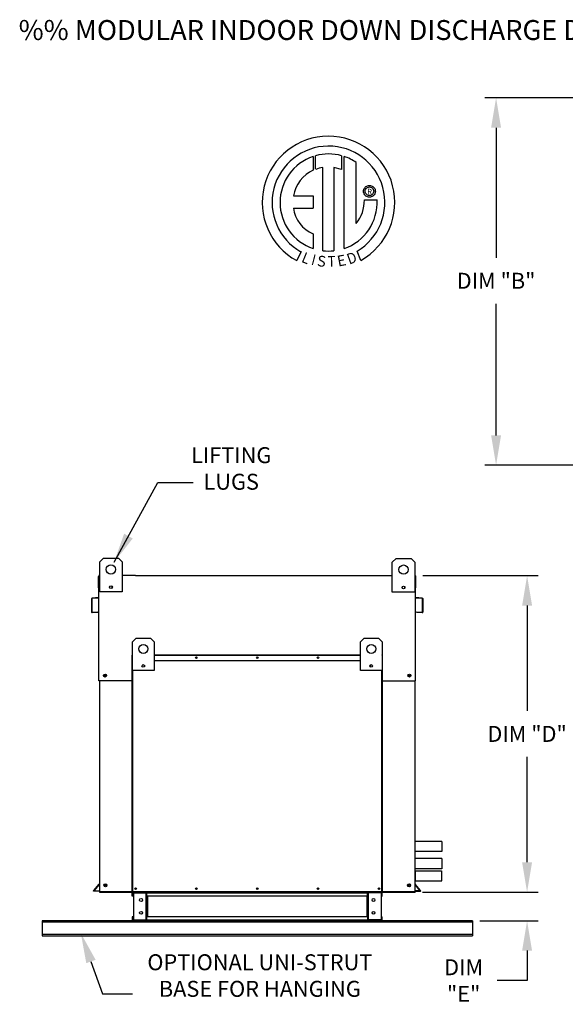
# Model space of a CAD drawing. Extents: x 7 to 559, y 10 to 188.
# Drawn here: x 7 to 61, y 89 to 188 of the extents above; entities that cross this region are included whole.
import ezdxf
from ezdxf.enums import TextEntityAlignment as Align

# ---------------------------------------------------------------- set-up
doc = ezdxf.new("R2010")
doc.units = 0
doc.header["$LTSCALE"] = 4
doc.header["$MEASUREMENT"] = 0
doc.layers.get('0').update_dxf_attribs({"linetype": 'CONTINUOUS'})
doc.layers.get('Defpoints').update_dxf_attribs({"linetype": 'CONTINUOUS'})
doc.styles.add('BOLD', font='ROMAND.SHX')
doc.styles.get("Standard").update_dxf_attribs({"font": 'TXT.shx', "height": 1.6})
doc.dimstyles.new('MOD', dxfattribs={"dimscale": 1.5, "dimtxt": 1.2, "dimasz": 2, "dimexe": 0.75, "dimexo": 0.5, "dimgap": 1, "dimtad": 0, "dimtih": 1, "dimtoh": 1, "dimzin": 0, "dimdsep": 46, "dimtxsty": 'Standard', "dimcen": 0.09, "dimadec": 0, "dimazin": 0, "dimtfac": 1, "dimtofl": 0, "dimtmove": 0, "dimatfit": 3, "dimfxl": 1, "dimtolj": 1, "dimtzin": 0, "dimarcsym": 0})

# ---------------------------------------------------------------- blocks, each defined once
blk = doc.blocks.new('*D18')
at = {"color": 0, "lineweight": -2, "transparency": 16777216}
for p, q in [((57.62, 103.542), (57.62, 106.542)), ((47.133, 100.542), (58.745, 100.542)), ((52.884, 97.672), (58.745, 97.672)), ((57.62, 94.672), (57.62, 91.672)), ((57.62, 91.672), (54.62, 91.672))]:
    blk.add_line(p, q, dxfattribs=at)
at = {"color": 0, "transparency": 16777216}
for points in [[(57.12, 103.542), (58.12, 103.542), (57.62, 100.542)], [(57.12, 94.672), (58.12, 94.672), (57.62, 97.672)]]:
    blk.add_solid(points, dxfattribs=at)
at = {"layer": 'Defpoints', "color": 0, "transparency": 16777216}
for p in [(46.383, 100.542), (52.134, 97.672), (57.62, 97.672)]:
    blk.add_point(p, dxfattribs=at)
at = {"color": 0, "transparency": 16777216, "insert": (51.254, 91.672), "char_height": 1.6, "attachment_point": 5}
blk.add_mtext('\\A1;DIM\\P"E"', dxfattribs=at)
blk = doc.blocks.new('*D16')
at = {"color": 0, "lineweight": -2, "transparency": 16777216}
for p, q in [((47.177, 132.294), (58.745, 132.294)), ((57.62, 129.294), (57.62, 118.718)), ((57.62, 103.542), (57.62, 114.118)), ((47.133, 100.542), (58.745, 100.542))]:
    blk.add_line(p, q, dxfattribs=at)
at = {"color": 0, "transparency": 16777216}
for points in [[(57.12, 129.294), (58.12, 129.294), (57.62, 132.294)], [(57.12, 103.542), (58.12, 103.542), (57.62, 100.542)]]:
    blk.add_solid(points, dxfattribs=at)
at = {"layer": 'Defpoints', "color": 0, "transparency": 16777216}
for p in [(46.427, 132.294), (57.62, 132.294), (46.383, 100.542)]:
    blk.add_point(p, dxfattribs=at)
at = {"color": 0, "transparency": 16777216, "insert": (57.62, 116.418), "char_height": 1.6, "attachment_point": 5}
blk.add_mtext('\\A1;DIM "D"', dxfattribs=at)
blk = doc.blocks.new('*D14')
at = {"color": 0, "lineweight": -2, "transparency": 16777216}
for p, q in [((91.584, 180.239), (53.384, 180.239)), ((54.509, 177.239), (54.509, 164.179)), ((54.509, 146.372), (54.509, 159.579)), ((91.584, 143.372), (53.384, 143.372))]:
    blk.add_line(p, q, dxfattribs=at)
at = {"color": 0, "transparency": 16777216}
for points in [[(54.009, 177.239), (55.009, 177.239), (54.509, 180.239)], [(54.009, 146.372), (55.009, 146.372), (54.509, 143.372)]]:
    blk.add_solid(points, dxfattribs=at)
at = {"layer": 'Defpoints', "color": 0, "transparency": 16777216}
for p in [(92.334, 180.239), (54.509, 143.372), (92.334, 143.372)]:
    blk.add_point(p, dxfattribs=at)
at = {"color": 0, "transparency": 16777216, "insert": (54.509, 161.879), "char_height": 1.6, "attachment_point": 5}
blk.add_mtext('\\A1;DIM "B"', dxfattribs=at)

msp = doc.modelspace()

# ---------------------------------------------------------------- linework, layer by layer
at = {"color": 7, "linetype": 'Continuous'}
for p, q in [((36.152, 174.35), (36.174, 172.984)), ((36.402, 173.078), (36.396, 174.425)), ((39.013, 174.425), (39.013, 173.031)), ((39.257, 165.116), (39.257, 174.349)), ((37.121, 164.897), (37.121, 173.249)), ((39.013, 173.031), (38.232, 173.236)), ((38.232, 173.236), (38.232, 164.891)), ((41.214, 170.859), (41.222, 170.955)), ((41.222, 170.955), (41.244, 171.046)), ((41.244, 171.046), (41.28, 171.131)), ((41.28, 171.131), (41.328, 171.208)), ((41.328, 171.208), (41.388, 171.277)), ((41.374, 170.859), (41.386, 170.958)), ((41.386, 170.958), (41.418, 171.049)), ((41.388, 171.277), (41.457, 171.337)), ((41.418, 171.049), (41.469, 171.129)), ((41.457, 171.337), (41.534, 171.385)), ((41.469, 171.129), (41.536, 171.196)), ((41.534, 171.385), (41.619, 171.421)), ((41.536, 171.196), (41.616, 171.247)), ((41.616, 171.247), (41.707, 171.279)), ((41.619, 171.421), (41.71, 171.443)), ((41.707, 171.279), (41.806, 171.291)), ((41.71, 171.443), (41.806, 171.451)), ((41.806, 171.451), (41.901, 171.443)), ((41.806, 171.291), (41.806, 171.291)), ((41.806, 171.291), (41.904, 171.279)), ((41.901, 171.443), (41.992, 171.421)), ((41.904, 171.279), (41.995, 171.247)), ((41.992, 171.421), (42.077, 171.385)), ((41.995, 171.247), (42.075, 171.196)), ((42.075, 171.196), (42.142, 171.129)), ((42.077, 171.385), (42.155, 171.337)), ((42.142, 171.129), (42.193, 171.049)), ((42.155, 171.337), (42.224, 171.277)), ((42.193, 171.049), (42.225, 170.958)), ((42.224, 171.277), (42.283, 171.208)), ((42.225, 170.958), (42.237, 170.859)), ((42.283, 171.208), (42.331, 171.131)), ((42.331, 171.131), (42.367, 171.046)), ((42.367, 171.046), (42.389, 170.955)), ((42.389, 170.955), (42.397, 170.859)), ((34.172, 170.39), (36.156, 170.39)), ((36.156, 170.39), (36.156, 169.178)), ((41.222, 170.764), (41.214, 170.859)), ((41.244, 170.673), (41.222, 170.764)), ((41.28, 170.588), (41.244, 170.673)), ((41.328, 170.51), (41.28, 170.588)), ((41.295, 170.005), (42.567, 170.006)), ((41.388, 170.441), (41.328, 170.51)), ((41.386, 170.761), (41.374, 170.859)), ((41.418, 170.67), (41.386, 170.761)), ((41.457, 170.382), (41.388, 170.441)), ((41.469, 170.59), (41.418, 170.67)), ((41.534, 170.334), (41.457, 170.382)), ((41.536, 170.523), (41.469, 170.59)), ((41.619, 170.298), (41.534, 170.334)), ((41.616, 170.472), (41.536, 170.523)), ((41.707, 170.439), (41.616, 170.472)), ((41.71, 170.276), (41.619, 170.298)), ((41.806, 170.428), (41.707, 170.439)), ((41.806, 170.268), (41.71, 170.276)), ((41.904, 170.439), (41.806, 170.428)), ((41.901, 170.276), (41.806, 170.268)), ((41.992, 170.298), (41.901, 170.276)), ((41.995, 170.472), (41.904, 170.439)), ((42.077, 170.334), (41.992, 170.298)), ((42.075, 170.523), (41.995, 170.472)), ((42.142, 170.59), (42.075, 170.523)), ((42.155, 170.382), (42.077, 170.334)), ((42.193, 170.67), (42.142, 170.59)), ((42.224, 170.441), (42.155, 170.382)), ((42.225, 170.761), (42.193, 170.67)), ((42.283, 170.51), (42.224, 170.441)), ((42.237, 170.859), (42.225, 170.761)), ((42.331, 170.588), (42.283, 170.51)), ((42.367, 170.673), (42.331, 170.588)), ((42.389, 170.764), (42.367, 170.673)), ((42.397, 170.859), (42.389, 170.764)), ((34.172, 169.178), (36.156, 169.178)), ((36.156, 166.604), (36.156, 165.115)), ((34.938, 164.806), (34.513, 163.908)), ((40.936, 163.926), (40.557, 164.856)), ((14.743, 133.674), (15.119, 134.049)), ((14.743, 133.674), (15.119, 134.049)), ((14.743, 132.32), (14.743, 133.674)), ((14.743, 130.67), (14.743, 133.674)), ((15.119, 134.049), (16.621, 134.049)), ((16.621, 134.049), (16.996, 133.674)), ((16.621, 134.049), (16.996, 133.674)), ((16.996, 133.674), (16.996, 132.32)), ((16.996, 133.674), (16.996, 130.67)), ((44.099, 133.648), (44.474, 134.023)), ((44.099, 133.648), (44.474, 134.023)), ((44.099, 132.294), (44.099, 133.648)), ((44.099, 130.644), (44.099, 133.648)), ((44.474, 134.023), (45.976, 134.023)), ((45.976, 134.023), (46.352, 133.648)), ((45.976, 134.023), (46.352, 133.648)), ((46.352, 133.648), (46.352, 132.294)), ((46.352, 133.648), (46.352, 130.644)), ((14.624, 131.079), (14.624, 132.212)), ((14.706, 132.294), (14.668, 132.294)), ((14.668, 132.294), (14.668, 132.212)), ((14.668, 132.294), (14.743, 132.294)), ((14.668, 125.138), (14.668, 132.212)), ((18.324, 132.294), (42.771, 132.294)), ((46.352, 132.294), (46.427, 132.294)), ((46.389, 132.294), (46.427, 132.294)), ((46.427, 132.212), (46.427, 132.294)), ((46.427, 125.138), (46.427, 132.212)), ((46.471, 131.079), (46.471, 132.212)), ((14.668, 131.079), (14.624, 131.079)), ((16.996, 130.67), (14.743, 130.67)), ((15.969, 131.239), (15.969, 131.039)), ((15.987, 131.218), (15.987, 131.06)), ((46.352, 130.644), (44.099, 130.644)), ((45.324, 131.213), (45.324, 131.013)), ((45.342, 131.192), (45.342, 131.034)), ((46.427, 131.079), (46.471, 131.079)), ((13.912, 129.955), (13.912, 128.664)), ((13.955, 129.955), (13.955, 128.664)), ((14.634, 130.093), (13.986, 130.037)), ((14.637, 130.05), (13.99, 129.993)), ((47.105, 129.993), (46.458, 130.05)), ((47.109, 130.037), (46.461, 130.093)), ((47.14, 128.664), (47.14, 129.955)), ((47.183, 128.664), (47.183, 129.955)), ((13.996, 128.627), (14.561, 128.676)), ((14, 128.583), (14.564, 128.633)), ((14.561, 128.676), (14.564, 128.633)), ((46.535, 128.676), (46.531, 128.633)), ((46.531, 128.633), (47.095, 128.583)), ((46.535, 128.676), (47.099, 128.627)), ((18.031, 125.669), (18.392, 126.03)), ((18.031, 122.781), (18.031, 125.669)), ((18.392, 126.03), (19.836, 126.03)), ((19.836, 126.03), (20.197, 125.669)), ((20.197, 125.669), (20.197, 122.781)), ((40.898, 125.669), (41.259, 126.03)), ((40.898, 122.781), (40.898, 125.669)), ((41.259, 126.03), (42.703, 126.03)), ((42.703, 126.03), (43.064, 125.669)), ((43.064, 125.669), (43.064, 122.781)), ((18.005, 124.325), (17.983, 124.325)), ((17.983, 123.742), (17.983, 124.325)), ((18.005, 123.742), (17.983, 123.742)), ((18.025, 124.367), (18.005, 124.367)), ((18.005, 124.367), (18.005, 124.325)), ((18.005, 124.367), (18.031, 124.367)), ((18.005, 123.742), (18.005, 124.325)), ((18.005, 124.325), (18.031, 124.325)), ((18.005, 100.578), (18.005, 123.742)), ((18.031, 123.742), (18.005, 123.742)), ((18.028, 100.578), (18.028, 123.742)), ((20.197, 124.367), (40.898, 124.367)), ((20.197, 124.325), (40.898, 124.325)), ((40.898, 123.742), (20.197, 123.742)), ((43.064, 124.367), (43.09, 124.367)), ((43.064, 124.325), (43.09, 124.325)), ((43.09, 123.742), (43.064, 123.742)), ((43.067, 123.742), (43.067, 100.578)), ((43.07, 124.367), (43.09, 124.367)), ((43.09, 124.325), (43.09, 124.367)), ((43.09, 124.325), (43.112, 124.325)), ((43.09, 124.325), (43.09, 123.742)), ((43.09, 123.742), (43.09, 100.578)), ((43.09, 123.742), (43.112, 123.742)), ((43.112, 123.742), (43.112, 124.325)), ((20.197, 122.781), (18.031, 122.781)), ((18.07, 100.578), (18.07, 122.781)), ((19.21, 123.328), (19.21, 123.136)), ((19.226, 123.308), (19.226, 123.157)), ((43.064, 122.781), (40.898, 122.781)), ((41.869, 123.308), (41.869, 123.157)), ((41.885, 123.328), (41.885, 123.136)), ((43.025, 122.781), (43.025, 100.578)), ((18.005, 121.746), (14.668, 121.746)), ((14.712, 121.746), (14.712, 100.542)), ((43.09, 121.746), (46.427, 121.746)), ((46.383, 100.578), (46.383, 121.746)), ((49.071, 105.621), (49.071, 104.613)), ((49.071, 103.903), (49.071, 102.895)), ((46.383, 102.671), (46.383, 101.663)), ((14.167, 100.712), (14.703, 101.351)), ((14.2, 100.684), (14.712, 101.294)), ((46.895, 100.684), (46.383, 101.294)), ((46.928, 100.712), (46.392, 101.351)), ((14.712, 100.542), (46.383, 100.542)), ((18.028, 100.578), (18.005, 100.578)), ((18.005, 100.15), (18.005, 100.459)), ((18.064, 100.459), (18.005, 100.459)), ((18.064, 100.15), (18.005, 100.15)), ((18.028, 100.578), (18.07, 100.578)), ((18.064, 100.15), (18.064, 100.459)), ((18.07, 100.578), (43.025, 100.578)), ((18.088, 100.483), (18.088, 100.542)), ((18.088, 100.483), (19.389, 100.483)), ((18.119, 100.542), (18.2, 100.542)), ((18.119, 100.458), (18.119, 97.756)), ((18.119, 100.458), (19.389, 100.458)), ((19.389, 100.483), (19.389, 100.542)), ((19.389, 97.756), (19.389, 100.458)), ((19.413, 100.458), (19.389, 100.458)), ((19.413, 100.459), (19.472, 100.459)), ((19.413, 100.459), (19.413, 100.458)), ((19.413, 100.458), (19.472, 100.458)), ((19.472, 100.542), (19.472, 100.48)), ((19.472, 100.48), (41.623, 100.48)), ((19.472, 100.15), (19.472, 100.48)), ((19.472, 100.459), (19.472, 100.458)), ((41.623, 100.15), (19.472, 100.15)), ((19.472, 100.15), (19.472, 98.063)), ((19.51, 100.15), (19.51, 98.063)), ((19.534, 100.15), (19.534, 98.063)), ((41.561, 98.063), (41.561, 100.15)), ((41.585, 100.15), (41.585, 98.063)), ((41.623, 100.48), (41.623, 100.542)), ((41.623, 100.15), (41.623, 100.48)), ((41.623, 100.459), (41.623, 100.458)), ((41.682, 100.459), (41.623, 100.459)), ((41.682, 100.458), (41.623, 100.458)), ((41.623, 100.15), (41.623, 98.063)), ((41.682, 100.459), (41.682, 100.458)), ((41.706, 100.458), (41.682, 100.458)), ((41.706, 100.483), (41.706, 100.542)), ((43.007, 100.483), (41.706, 100.483)), ((41.706, 97.756), (41.706, 100.458)), ((42.976, 100.458), (41.706, 100.458)), ((42.976, 100.458), (42.976, 97.756)), ((43.007, 100.483), (43.007, 100.542)), ((43.025, 100.578), (43.067, 100.578)), ((43.031, 100.15), (43.031, 100.459)), ((43.031, 100.459), (43.09, 100.459)), ((43.031, 100.15), (43.09, 100.15)), ((43.065, 100.542), (43.118, 100.542)), ((43.067, 100.578), (43.09, 100.578)), ((43.09, 100.15), (43.09, 100.459)), ((18.005, 98.063), (18.005, 97.755)), ((18.064, 98.063), (18.005, 98.063)), ((18.064, 98.063), (18.064, 97.755)), ((19.472, 97.734), (19.472, 98.063)), ((41.623, 98.063), (19.472, 98.063)), ((41.623, 98.063), (41.623, 97.734)), ((43.031, 97.755), (43.031, 98.063)), ((43.031, 98.063), (43.09, 98.063)), ((43.09, 97.755), (43.09, 98.063)), ((8.961, 97.672), (8.961, 96.157)), ((8.961, 97.575), (52.134, 97.575)), ((18.064, 97.755), (18.005, 97.755)), ((19.389, 97.731), (18.088, 97.731)), ((18.088, 97.731), (18.088, 97.672)), ((19.389, 97.672), (18.088, 97.672)), ((18.119, 97.756), (19.389, 97.756)), ((19.389, 97.756), (19.413, 97.756)), ((19.389, 97.731), (19.389, 97.672)), ((19.389, 97.672), (19.472, 97.672)), ((19.413, 97.756), (19.413, 97.755)), ((19.413, 97.756), (19.472, 97.756)), ((19.413, 97.755), (19.472, 97.755)), ((19.472, 97.755), (19.472, 97.756)), ((19.472, 97.734), (19.472, 97.672)), ((41.623, 97.734), (19.803, 97.734)), ((45.03, 97.672), (19.803, 97.672)), ((41.682, 97.756), (41.623, 97.756)), ((41.623, 97.756), (41.623, 97.755)), ((41.682, 97.755), (41.623, 97.755)), ((41.623, 97.672), (41.623, 97.734)), ((41.623, 97.672), (41.706, 97.672)), ((41.682, 97.756), (41.706, 97.756)), ((41.682, 97.756), (41.682, 97.755)), ((42.976, 97.756), (41.706, 97.756)), ((41.706, 97.731), (43.007, 97.731)), ((41.706, 97.731), (41.706, 97.672)), ((41.706, 97.672), (43.007, 97.672)), ((43.007, 97.731), (43.007, 97.672)), ((43.031, 97.755), (43.09, 97.755)), ((46.211, 97.672), (52.134, 97.672)), ((52.134, 97.672), (52.134, 97.575)), ((52.134, 97.575), (52.134, 96.308)), ((8.961, 96.308), (52.134, 96.308)), ((8.961, 96.157), (52.134, 96.157)), ((52.134, 96.308), (52.134, 96.157))]:
    msp.add_line(p, q, dxfattribs=at)
at = {"linetype": 'Continuous'}
msp.add_line((40.476, 167.619), (40.476, 173.745), dxfattribs=at)
for p, q in [((18.324, 132.294), (16.996, 132.294)), ((42.771, 132.294), (44.099, 132.294)), ((14.668, 121.746), (14.668, 125.138)), ((46.427, 121.746), (46.427, 125.138)), ((49.071, 105.621), (46.427, 105.621)), ((49.071, 105.621), (46.427, 105.621)), ((49.071, 104.613), (46.383, 104.613)), ((49.071, 103.903), (46.383, 103.903)), ((49.071, 102.895), (46.383, 102.895)), ((46.383, 102.671), (49.027, 102.671)), ((46.383, 102.671), (49.027, 102.671)), ((49.027, 102.671), (49.027, 101.663)), ((46.383, 101.663), (49.071, 101.663)), ((14.128, 100.665), (14.167, 100.712)), ((14.128, 100.665), (14.128, 100.665)), ((14.133, 100.644), (14.128, 100.665)), ((14.154, 100.629), (14.133, 100.644)), ((14.712, 100.629), (14.154, 100.629)), ((14.2, 100.684), (14.712, 100.684)), ((46.383, 100.578), (14.712, 100.578)), ((14.793, 100.542), (14.712, 100.542)), ((46.895, 100.684), (46.383, 100.684)), ((46.383, 100.64), (46.614, 100.64)), ((46.383, 100.578), (46.383, 100.542)), ((46.614, 100.64), (46.771, 100.64)), ((46.771, 100.64), (46.855, 100.64)), ((46.855, 100.64), (46.915, 100.64)), ((46.915, 100.64), (46.941, 100.649)), ((46.951, 100.685), (46.928, 100.712)), ((46.941, 100.649), (46.951, 100.676)), ((46.951, 100.676), (46.951, 100.685)), ((52.134, 97.672), (8.961, 97.672)), ((19.803, 97.672), (16.065, 97.672)), ((19.803, 97.734), (19.469, 97.734)), ((13.861, 93.582), (15.018, 90.345)), ((15.018, 90.345), (18.018, 90.345))]:
    msp.add_line(p, q)
at = {"color": 7, "linetype": 'Continuous'}
for centre, radius in [((15.87, 132.923), 0.469), ((15.87, 132.923), 0.469), ((45.225, 132.897), 0.469), ((45.225, 132.897), 0.469), ((15.87, 131.139), 0.141), ((45.225, 131.113), 0.141), ((19.114, 124.947), 0.451), ((41.981, 124.947), 0.451), ((24.444, 124.055), 0.0782), ((24.444, 124.055), 0.0406), ((30.547, 124.055), 0.0782), ((30.547, 124.055), 0.0406), ((36.651, 124.055), 0.0782), ((36.651, 124.055), 0.0406), ((19.114, 123.232), 0.135), ((41.981, 123.232), 0.135), ((15.275, 122.272), 0.152), ((15.275, 122.272), 0.152), ((15.275, 122.272), 0.079), ((15.275, 122.272), 0.079), ((45.82, 122.272), 0.152), ((45.82, 122.272), 0.079), ((15.319, 101.23), 0.152), ((15.319, 101.23), 0.152), ((15.319, 101.23), 0.079), ((15.319, 101.23), 0.079), ((18.34, 100.89), 0.0781), ((18.34, 100.89), 0.0406), ((24.444, 100.89), 0.0781), ((24.444, 100.89), 0.0406), ((30.547, 100.89), 0.0781), ((30.547, 100.89), 0.0406), ((36.651, 100.89), 0.0781), ((36.651, 100.89), 0.0406), ((42.755, 100.89), 0.0781), ((42.755, 100.89), 0.0406), ((45.776, 101.23), 0.152), ((45.776, 101.23), 0.079), ((18.885, 99.75), 0.147), ((42.21, 99.75), 0.147), ((18.885, 98.464), 0.147), ((42.21, 98.464), 0.147)]:
    msp.add_circle(centre, radius, dxfattribs=at)
at = {"linetype": 'Continuous'}
for centre, radius, start, end in [((37.698, 169.737), 6.652, 299.12791, 241.34385), ((37.698, 169.737), 5.657, 300.35236, 240.75837), ((37.698, 169.737), 4.865, 108.53755, 251.54038), ((37.699, 169.737), 4.868, 74.33265, 105.52439), ((37.698, 169.737), 4.877, 55.27806, 71.33144), ((37.698, 169.737), 3.587, 115.14498, 169.50896), ((37.698, 169.737), 3.559, 99.33681, 111.21141), ((37.699, 169.737), 4.877, 288.63385, 3.16158), ((37.65, 169.929), 3.646, 320.82237, 1.19613), ((37.395, 169.61), 3.252, 187.62646, 247.59921), ((37.698, 169.737), 4.874, 263.19715, 276.28142)]:
    msp.add_arc(centre, radius, start, end, dxfattribs=at)
at = {"color": 7, "linetype": 'Continuous'}
for centre, radius, start, end in [((14.706, 132.212), 0.0814, 117.5606, 180), ((46.389, 132.212), 0.0814, 0, 62.4394), ((13.993, 129.955), 0.0814, 95, 180), ((13.993, 129.955), 0.0377, 95, 180), ((14.63, 130.131), 0.0377, 275, 0), ((14.63, 130.131), 0.0814, 275, 297.5606), ((46.465, 130.131), 0.0377, 180, 265), ((46.465, 130.131), 0.0814, 242.4394, 265), ((47.102, 129.955), 0.0377, 0, 85), ((47.102, 129.955), 0.0814, 0, 85), ((13.993, 128.664), 0.0814, 180, 275), ((13.993, 128.664), 0.0377, 180, 275), ((47.102, 128.664), 0.0814, 265, 0), ((47.102, 128.664), 0.0377, 265, 0), ((18.025, 124.325), 0.0419, 117.5606, 180), ((43.07, 124.325), 0.0419, 0, 62.4394), ((41.826, 123.142), 0.0469, 25.6319, 49.14274), ((14.674, 101.375), 0.0377, 320, 0), ((46.421, 101.375), 0.0377, 180, 220), ((18.088, 100.459), 0.0829, 90, 180), ((18.088, 100.459), 0.0242, 90, 180), ((19.389, 100.459), 0.0829, 0, 90), ((19.389, 100.459), 0.0242, 0, 90), ((41.706, 100.459), 0.0829, 90, 180), ((41.706, 100.459), 0.0242, 90, 180), ((43.007, 100.459), 0.0829, 0, 90), ((43.007, 100.459), 0.0242, 0, 90), ((18.088, 97.755), 0.0829, 180, 270), ((18.088, 97.755), 0.0242, 180, 270), ((19.389, 97.755), 0.0829, 270, 0), ((19.389, 97.755), 0.0242, 270, 0), ((41.706, 97.755), 0.0829, 180, 270), ((41.706, 97.755), 0.0242, 180, 270), ((43.007, 97.755), 0.0242, 270, 0), ((43.007, 97.755), 0.0829, 270, 0)]:
    msp.add_arc(centre, radius, start, end, dxfattribs=at)
msp.add_solid([(13.391, 93.414), (14.332, 93.75), (12.852, 96.407)])

# ---------------------------------------------------------------- texts
at = {"style": 'BOLD'}
msp.add_text('%% MODULAR INDOOR DOWN DISCHARGE DIRECT FIRED HEATER WITH COOLING COIL', height=2, dxfattribs=at).set_placement((6.606, 186.041))
at = {"color": 7}
msp.add_text('R', height=0.563, dxfattribs=at).set_placement((41.825, 170.825), align=Align.MIDDLE_CENTER)
for s, rotation, width, p, p2 in [('L', 337.82166, 1.00504, (34.905, 163.795), (35.575, 163.521)), ('I', 345.82017, 1.004117, (35.902, 163.508), (36.252, 163.42)), ('S', 352.81882, 1.205309, (36.504, 163.365), (37.366, 163.256)), ('T', 1.99963, 1.10379, (37.626, 163.274), (38.421, 163.301)), ('E', 10.99794, 1.20531, (38.675, 163.3), (39.527, 163.465)), ('D', 19.99623, 1.304983, (39.771, 163.495), (40.654, 163.817))]:
    msp.add_text(s, height=1.081, rotation=rotation, dxfattribs=dict(at, width=width)).set_placement(p, p2, align=Align.FIT)
for s, p in [('LIFTING', (27.935, 143.583)), ('LUGS', (27.935, 140.917)), ('OPTIONAL UNI-STRUT', (30.806, 92.705)), ('BASE FOR HANGING', (30.806, 90.038))]:
    msp.add_text(s, height=1.6).set_placement(p, align=Align.CENTER)

# ---------------------------------------------------------------- dimensions: what is measured, and where the dimension line sits
for base, p1, p2, text, picture, middle in [((54.509, 143.372), (92.334, 180.239), (92.334, 143.372), 'DIM "B"', '*D14', (54.509, 161.879)), ((57.62, 97.672), (46.383, 100.542), (52.134, 97.672), 'DIM\\P"E"', '*D18', (51.254, 91.672))]:
    dim = msp.add_linear_dim(base=base, p1=p1, p2=p2, angle=90, text=text, dimstyle='MOD', override={"dimpost": '"'})
    dim.commit()
    dim.dimension.update_dxf_attribs({"geometry": picture, "text_midpoint": middle, "dimtype": 160})
dim = msp.add_linear_dim(base=(57.62, 132.294), p1=(46.383, 100.542), p2=(46.427, 132.294), angle=90, text='DIM "D"', dimstyle='MOD', override={"dimpost": '"'})
dim.commit()
dim.dimension.update_dxf_attribs({"geometry": '*D16', "text_midpoint": (57.62, 116.418)})

# ---------------------------------------------------------------- leaders
msp.add_leader([(16.179, 133.635), (20.58, 141.65), (24.13, 141.65)], dimstyle='MOD')

doc.saveas('drawing.dxf')
